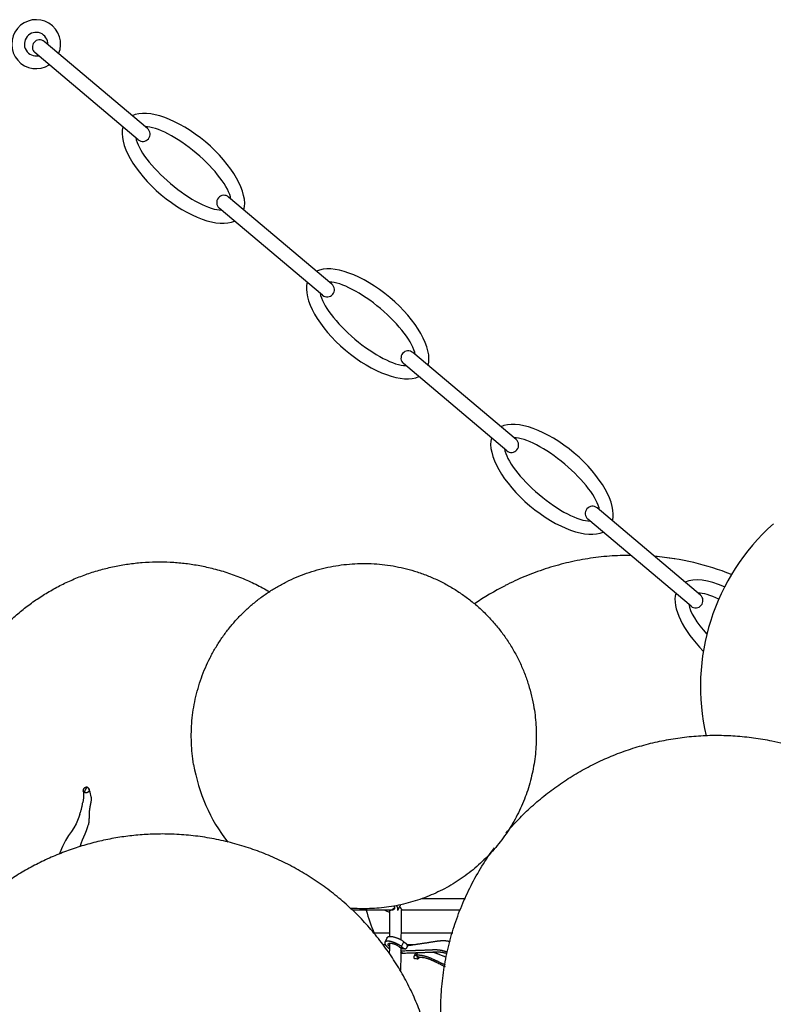
# Model space of a CAD drawing. Units: millimetres. Extents: x 3951.7 to 3989.4, y 1471 to 1524.
# Drawn here: x 3971.1 to 3979.3, y 1493.2 to 1503.9 of the extents above; entities that cross this region are included whole.
import ezdxf

# ---------------------------------------------------------------- set-up
doc = ezdxf.new("R2010")
doc.units = ezdxf.units.MM

# ---------------------------------------------------------------- blocks, each defined once
blk = doc.blocks.new('CB_JN5113')
for p, q in [((3724.87, 1611.83), (3696.37, 1635.85)), ((3722.29, 1608.77), (3693.79, 1632.8)), ((3775.75, 1568.93), (3747.25, 1592.96)), ((3773.17, 1565.87), (3744.67, 1589.9)), ((3826.63, 1526.04), (3798.13, 1550.06)), ((3824.05, 1522.98), (3795.55, 1547.01)), ((3877.51, 1483.14), (3849.01, 1507.17)), ((3874.93, 1480.08), (3846.43, 1504.11)), ((3707.13, 1429.13), (3707.13, 1429.14)), ((3707.67, 1430.1), (3707.43, 1429.96)), ((3708.34, 1430.06), (3708.34, 1430.06)), ((3812.65, 1399.38), (3800.51, 1399.38)), ((3791.93, 1396.21), (3781.44, 1396.21)), ((3791.8, 1395.57), (3791.8, 1396.21)), ((3794.54, 1397.3), (3793.89, 1396.1)), ((3794.98, 1396.2), (3794.98, 1396.33)), ((3811.15, 1396.21), (3794.98, 1396.21)), ((3791.64, 1389.86), (3787.37, 1389.86)), ((3791.04, 1388.66), (3790.4, 1387.32)), ((3791.77, 1388.98), (3791.77, 1389.85)), ((3809.15, 1389.86), (3794.82, 1389.86)), ((3790.4, 1386.68), (3789.89, 1386.68)), ((3791.73, 1385.81), (3791.74, 1386.67)), ((3791.73, 1385.68), (3791.73, 1385.81)), ((3791.74, 1386.87), (3791.75, 1387.1)), ((3791.74, 1386.67), (3791.74, 1386.87)), ((3794.41, 1386.12), (3795.06, 1385.63)), ((3795, 1385.67), (3794.7, 1385.05)), ((3795, 1386.18), (3795.64, 1387.52)), ((3795, 1386.18), (3795.65, 1385.68)), ((3795.65, 1385.68), (3795.06, 1385.63)), ((3796.04, 1385.56), (3795.45, 1385.51)), ((3795.64, 1387.52), (3796.29, 1387.02)), ((3798.2, 1386.68), (3796.52, 1386.68)), ((3794.69, 1384.85), (3795.32, 1384.36)), ((3798.92, 1384.49), (3798.41, 1383.43)), ((3798.43, 1382.97), (3799.29, 1382.81)), ((3799.38, 1382.72), (3798.55, 1382.87)), ((3799.4, 1384.51), (3799.04, 1383.75)), ((3799.04, 1383.75), (3799.74, 1383.22))]:
    blk.add_line(p, q)
for points in [[(3707.13, 1429.13), (3707.21, 1428.39), (3707.16, 1427.19), (3707, 1425.96)], [(3707.43, 1429.96), (3707.23, 1429.73), (3707.13, 1429.46), (3707.13, 1429.14)], [(3708.34, 1430.06), (3708.19, 1430.12), (3707.96, 1430.15), (3707.67, 1430.1)], [(3708.71, 1429.71), (3708.64, 1429.81), (3708.52, 1429.94), (3708.38, 1430.04), (3708.34, 1430.06)], [(3709.32, 1427.39), (3709.31, 1427.52), (3709.06, 1428.81), (3708.71, 1429.71)], [(3706.16, 1422.6), (3705.75, 1421.43), (3705.16, 1420.07), (3704.54, 1418.96), (3703.86, 1417.95), (3703.06, 1416.79), (3702.21, 1415.41), (3701.38, 1413.8), (3700.64, 1412.03), (3700.49, 1411.62)], [(3706.92, 1415.6), (3707.64, 1417.24), (3708.02, 1418.21), (3708.39, 1419.33), (3708.49, 1419.69)], [(3706.26, 1413.71), (3706.35, 1414.05), (3706.62, 1414.85), (3706.92, 1415.6)]]:
    blk.add_lwpolyline(points)
for centre, radius, start, end in [((3694.12, 1635.13), 6.75, 337.0985, 302.628), ((3694.12, 1635.13), 3.25, 357.8431, 281.8834), ((3695.08, 1634.33), 2, 49.8633, 229.8633), ((3723.58, 1610.3), 2, 229.8633, 49.8633), ((3745.96, 1591.43), 2, 49.8633, 229.8633), ((3774.46, 1567.4), 2, 229.8633, 49.8633), ((3796.84, 1548.53), 2, 49.8633, 229.8633), ((3825.34, 1524.51), 2, 229.8633, 49.8633), ((3847.72, 1505.64), 2, 49.8633, 229.8633), ((3937.84, 1457.82), 60.32, 131.7873, 192.9612), ((3858.28, 1417.9), 76.2, 68.5741, 85.0592), ((3858.33, 1417.82), 76.29, 117.101, 124.463), ((3876.22, 1481.61), 2, 229.8633, 49.8633), ((3784.58, 1444.23), 47.62, 189.4397, 217.8979), ((3858.28, 1417.9), 76.2, 196.5436, 201.5961), ((3793.31, 1401.51), 6.05, 241.2953, 244.6292), ((2794.37, 1397.8), 1000.61, 359.44301, 359.9088), ((3793.21, 1401.29), 5.81, 244.6098, 249.821), ((2794.42, 1397.8), 997.38, 359.54348, 359.87232), ((3791.83, 1387.27), 1.72, 95.4298, 97.2472), ((3795.08, 1390.71), 6.14, 232.6097, 234.687), ((2794.4, 1397.79), 1000.58, 358.9616, 359.23074), ((3800.11, 1380.48), 2.76, 95.0521, 97.5868)]:
    blk.add_arc(centre, radius, start, end)
for centre, major_axis, ratio, start_param, end_param in [((3734.77, 1600.87), (15.78, -13.3), 0.460327, 0.212113, 2.929973), ((3734.77, 1600.87), (15.78, -13.3), 0.460327, 3.354199, 6.071072), ((3734.77, 1600.86), (12.72, -10.72), 0.330438, 6.65555, 9.052475), ((3734.77, 1600.86), (12.72, -10.72), 0.330438, 9.797142, 12.194068), ((3785.65, 1557.97), (15.78, -13.3), 0.460327, 0.2121, 2.929973), ((3785.65, 1557.97), (15.78, -13.3), 0.460327, 3.354199, 6.071058), ((3785.65, 1557.97), (12.72, -10.72), 0.330438, 0.372339, 2.76929), ((3785.65, 1557.97), (12.72, -10.72), 0.330438, 3.513957, 5.910858), ((3836.53, 1515.07), (15.78, -13.3), 0.460327, 0.2121, 2.929973), ((3836.53, 1515.07), (12.72, -10.72), 0.330438, 6.655525, 9.052475), ((3836.53, 1515.07), (15.78, -13.3), 0.460327, 3.354199, 6.071058), ((3836.53, 1515.07), (12.72, -10.72), 0.330438, 9.797142, 12.194043), ((3887.41, 1472.18), (15.78, -13.3), 0.460327, 2.132537, 2.929973), ((3887.41, 1472.18), (15.78, -13.3), 0.460327, 3.354199, 4.515406), ((3887.41, 1472.18), (12.72, -10.72), 0.330438, 8.501169, 9.052475), ((3887.41, 1472.18), (12.72, -10.72), 0.330438, 3.513957, 4.321932)]:
    blk.add_ellipse(centre, major_axis=major_axis, ratio=ratio, start_param=start_param, end_param=end_param)
for points, knots in [([(3858.3, 1494.1), (3856.33, 1494.1), (3852.35, 1493.95), (3847.39, 1493.36), (3843.44, 1492.66), (3839.51, 1491.8), (3834.67, 1490.43), (3829.01, 1488.34), (3825.36, 1486.65), (3823.57, 1485.74)], [0.2521634, 0.2521634, 0.2521634, 0.2521634, 0.3749169, 0.4999151, 0.5624279, 0.6249409, 0.7499577, 0.8750086, 1, 1, 1, 1]), ([(3685.48, 1474.69), (3686.39, 1475.6), (3688.28, 1477.37), (3691.27, 1479.83), (3694.41, 1482.09), (3697.7, 1484.15), (3701.1, 1486), (3704.62, 1487.62), (3708.24, 1489.01), (3711.32, 1489.97), (3713.82, 1490.62), (3716.34, 1491.19), (3719.52, 1491.75), (3723.38, 1492.18), (3727.25, 1492.36), (3731.13, 1492.29), (3734.99, 1491.97), (3738.83, 1491.4), (3741.35, 1490.86), (3742.61, 1490.55)], [0, 0, 0, 0, 0.062477, 0.12496, 0.187441, 0.249925, 0.312411, 0.3749, 0.437392, 0.499889, 0.531143, 0.562399, 0.624908, 0.687422, 0.749933, 0.812446, 0.874972, 0.937505, 1, 1, 1, 1]), ([(3737.6, 1436.42), (3737.44, 1437.42), (3737.17, 1439.42), (3736.96, 1442.44), (3736.94, 1445.47), (3737.12, 1448.49), (3737.48, 1451.49), (3738.04, 1454.47), (3738.78, 1457.4), (3739.71, 1460.28), (3740.82, 1463.1), (3742.11, 1465.84), (3743.56, 1468.49), (3745.19, 1471.05), (3746.97, 1473.49), (3748.9, 1475.82), (3750.98, 1478.03), (3753.19, 1480.09), (3755.53, 1482.01), (3757.99, 1483.78), (3760.55, 1485.39), (3763.21, 1486.83), (3765.96, 1488.1), (3768.78, 1489.2), (3771.67, 1490.11), (3774.61, 1490.84), (3777.59, 1491.38), (3780.6, 1491.72), (3783.62, 1491.88), (3786.65, 1491.85), (3789.67, 1491.62), (3792.67, 1491.2), (3795.64, 1490.59), (3797.58, 1490.06), (3798.55, 1489.77)], [0, 0, 0, 0, 0.031244, 0.062496, 0.093742, 0.124988, 0.156233, 0.187477, 0.218721, 0.249964, 0.281208, 0.312451, 0.343695, 0.37494, 0.406185, 0.437431, 0.468676, 0.499922, 0.531167, 0.562414, 0.593661, 0.624909, 0.656157, 0.687407, 0.718659, 0.749912, 0.781166, 0.812424, 0.843685, 0.874944, 0.906203, 0.93747, 0.968744, 1, 1, 1, 1]), ([(3742.61, 1490.55), (3744, 1490.21), (3746.77, 1489.42), (3750.82, 1487.94), (3754.76, 1486.17), (3757.29, 1484.81), (3758.53, 1484.09)], [0, 0, 0, 0, 0.249933, 0.500005, 0.750019, 1, 1, 1, 1]), ([(3798.55, 1489.77), (3799.6, 1489.44), (3801.68, 1488.73), (3804.72, 1487.44), (3807.66, 1485.94), (3810.5, 1484.24), (3813.2, 1482.35), (3815.77, 1480.28), (3818.19, 1478.03), (3820.45, 1475.62), (3822.54, 1473.06), (3824.44, 1470.37), (3825.87, 1468.02), (3826.91, 1466.08), (3827.89, 1464.11), (3828.98, 1461.58), (3830.07, 1458.47), (3830.95, 1455.29), (3831.38, 1453.13), (3831.56, 1452.05)], [0, 0, 0, 0, 0.062498, 0.125027, 0.187546, 0.250057, 0.312571, 0.375085, 0.437593, 0.500094, 0.562591, 0.625084, 0.687573, 0.718822, 0.75007, 0.812555, 0.875037, 0.93752, 1, 1, 1, 1]), ([(3831.56, 1452.05), (3831.71, 1451.16), (3831.96, 1449.37), (3832.17, 1446.67), (3832.23, 1443.97), (3832.14, 1441.27), (3831.9, 1438.58), (3831.5, 1435.9), (3830.95, 1433.25), (3830.25, 1430.64), (3829.41, 1428.07), (3828.42, 1425.56), (3827.29, 1423.1), (3826.02, 1420.71), (3824.62, 1418.4), (3823.09, 1416.17), (3821.44, 1414.03), (3819.67, 1411.99), (3817.78, 1410.05), (3815.79, 1408.22), (3813.69, 1406.51), (3811.51, 1404.92), (3809.23, 1403.45), (3806.88, 1402.12), (3804.45, 1400.92), (3801.97, 1399.87), (3799.42, 1398.95), (3796.83, 1398.18), (3794.19, 1397.56), (3791.53, 1397.09), (3788.84, 1396.77), (3786.14, 1396.61), (3783.44, 1396.6), (3781.64, 1396.69), (3780.74, 1396.77)], [0, 0, 0, 0, 0.031244, 0.062499, 0.093747, 0.124995, 0.156243, 0.187489, 0.218735, 0.24998, 0.281226, 0.312471, 0.343716, 0.374962, 0.406208, 0.437455, 0.468702, 0.499949, 0.531197, 0.562444, 0.593691, 0.62494, 0.656189, 0.687438, 0.718687, 0.749938, 0.781191, 0.812445, 0.8437, 0.874956, 0.906216, 0.937478, 0.96874, 1, 1, 1, 1]), ([(3823.84, 1417.48), (3824.94, 1418.78), (3827.22, 1421.3), (3830.88, 1424.84), (3834.78, 1428.13), (3838.88, 1431.15), (3843.18, 1433.9), (3847.65, 1436.34), (3852.27, 1438.49), (3857.03, 1440.32), (3861.9, 1441.82), (3866.86, 1443), (3871.88, 1443.85), (3876.95, 1444.36), (3882.05, 1444.53), (3887.14, 1444.35), (3892.21, 1443.84), (3895.56, 1443.27), (3897.23, 1442.93)], [0, 0, 0, 0, 0.062508, 0.125015, 0.187519, 0.250022, 0.312523, 0.375025, 0.437525, 0.500023, 0.562521, 0.625018, 0.687517, 0.750012, 0.812502, 0.875001, 0.937515, 1, 1, 1, 1]), ([(3897.23, 1442.93), (3899.45, 1442.48), (3902.76, 1441.65), (3907.09, 1440.25), (3911.35, 1438.66), (3916.53, 1436.32), (3922.47, 1432.96), (3928.09, 1429.09), (3932.46, 1425.45), (3935.76, 1422.32), (3938.91, 1419.05), (3941.11, 1416.43), (3942.49, 1414.63)], [0, 0, 0, 0, 0.124971, 0.187501, 0.250022, 0.375007, 0.499997, 0.624988, 0.749975, 0.812497, 0.875029, 1, 1, 1, 1]), ([(3707.5, 1428.67), (3707.47, 1428.68), (3707.42, 1428.71), (3707.35, 1428.76), (3707.3, 1428.81), (3707.25, 1428.87), (3707.21, 1428.93), (3707.18, 1428.99), (3707.15, 1429.06), (3707.14, 1429.1), (3707.13, 1429.13)], [0, 0, 0, 0, 0.148102, 0.284407, 0.410932, 0.529809, 0.643708, 0.757002, 0.874237, 1, 1, 1, 1]), ([(3707.79, 1429.6), (3707.76, 1429.57), (3707.72, 1429.49), (3707.65, 1429.36), (3707.59, 1429.23), (3707.54, 1429.1), (3707.51, 1428.97), (3707.49, 1428.85), (3707.49, 1428.75), (3707.49, 1428.69), (3707.5, 1428.67)], [0, 0, 0, 0, 0.133499, 0.276744, 0.423979, 0.568241, 0.702513, 0.821043, 0.920405, 1, 1, 1, 1]), ([(3708.76, 1429.59), (3708.77, 1429.56), (3708.78, 1429.51), (3708.79, 1429.43), (3708.79, 1429.38), (3708.78, 1429.32), (3708.77, 1429.25), (3708.75, 1429.18), (3708.73, 1429.12), (3708.71, 1429.07), (3708.68, 1429.02), (3708.64, 1428.95), (3708.57, 1428.88), (3708.49, 1428.8), (3708.41, 1428.74), (3708.32, 1428.69), (3708.23, 1428.65), (3708.13, 1428.61), (3708.04, 1428.59), (3707.96, 1428.58), (3707.9, 1428.58), (3707.84, 1428.58), (3707.77, 1428.59), (3707.72, 1428.59), (3707.69, 1428.6)], [0, 0, 0, 0, 0.057405, 0.089062, 0.122744, 0.157389, 0.19125, 0.249784, 0.275968, 0.305928, 0.339507, 0.374751, 0.444134, 0.50811, 0.566746, 0.622979, 0.679619, 0.73917, 0.804511, 0.83932, 0.87488, 0.909942, 0.943138, 1, 1, 1, 1]), ([(3707.79, 1429.6), (3707.78, 1429.61), (3707.77, 1429.61), (3707.76, 1429.63), (3707.76, 1429.65), (3707.77, 1429.67), (3707.79, 1429.69), (3707.81, 1429.69), (3707.83, 1429.7), (3707.84, 1429.69), (3707.85, 1429.69)], [0, 0, 0, 0, 0.119409, 0.237598, 0.355956, 0.479823, 0.610804, 0.743554, 0.874376, 1, 1, 1, 1]), ([(3707.85, 1429.69), (3707.85, 1429.69), (3707.86, 1429.68), (3707.87, 1429.66), (3707.87, 1429.64), (3707.87, 1429.62), (3707.85, 1429.61), (3707.83, 1429.6), (3707.81, 1429.6), (3707.8, 1429.6), (3707.79, 1429.6)], [0, 0, 0, 0, 0.119407, 0.237559, 0.35572, 0.479646, 0.610591, 0.743346, 0.874444, 1, 1, 1, 1]), ([(3707.85, 1429.69), (3707.87, 1429.72), (3707.91, 1429.78), (3707.97, 1429.86), (3708.04, 1429.93), (3708.11, 1429.99), (3708.17, 1430.03), (3708.21, 1430.06), (3708.25, 1430.07), (3708.29, 1430.07), (3708.32, 1430.07), (3708.33, 1430.06), (3708.34, 1430.06)], [0, 0, 0, 0, 0.163848, 0.32551, 0.47926, 0.619495, 0.741758, 0.795429, 0.844133, 0.927951, 0.964935, 1, 1, 1, 1]), ([(3708.71, 1429.71), (3708.71, 1429.7), (3708.73, 1429.66), (3708.75, 1429.62), (3708.76, 1429.59)], [0, 0, 0, 0, 0.243866, 1, 1, 1, 1]), ([(3707.69, 1428.6), (3707.67, 1428.61), (3707.64, 1428.61), (3707.58, 1428.63), (3707.53, 1428.65), (3707.5, 1428.67)], [0, 0, 0, 0, 0.218395, 0.46043, 1, 1, 1, 1]), ([(3709.32, 1427.39), (3709.34, 1427.22), (3709.34, 1426.98), (3709.32, 1426.65), (3709.28, 1426.33), (3709.22, 1425.92), (3709.12, 1425.45), (3709.02, 1424.97), (3708.94, 1424.58), (3708.88, 1424.26), (3708.84, 1423.94), (3708.79, 1423.53), (3708.76, 1423.05), (3708.73, 1422.4), (3708.73, 1421.75), (3708.7, 1421.11), (3708.66, 1420.63), (3708.6, 1420.15), (3708.53, 1419.84), (3708.49, 1419.69)], [0, 0, 0, 0, 0.063403, 0.095018, 0.12656, 0.189443, 0.252123, 0.314675, 0.377186, 0.408447, 0.439723, 0.502317, 0.564967, 0.627629, 0.752763, 0.815097, 0.87716, 0.938841, 1, 1, 1, 1]), ([(3706.16, 1422.6), (3706.25, 1422.87), (3706.38, 1423.28), (3706.53, 1423.76), (3706.61, 1424.03), (3706.69, 1424.31), (3706.77, 1424.67), (3706.85, 1425.1), (3706.93, 1425.53), (3706.97, 1425.82), (3707, 1425.96)], [0, 0, 0, 0, 0.247289, 0.371514, 0.43382, 0.496274, 0.621587, 0.74739, 0.873584, 1, 1, 1, 1]), ([(3729.01, 1417.23), (3727.51, 1417.23), (3724.49, 1417.14), (3719.99, 1416.75), (3715.53, 1416.09), (3711.1, 1415.16), (3706.74, 1413.98), (3702.46, 1412.53), (3698.27, 1410.84), (3694.19, 1408.9), (3690.23, 1406.72), (3686.4, 1404.32), (3682.73, 1401.69), (3679.22, 1398.84), (3675.88, 1395.79), (3672.73, 1392.55), (3669.77, 1389.13), (3667.94, 1386.74), (3667.06, 1385.52)], [0, 0, 0, 0, 0.06248, 0.124964, 0.187447, 0.249933, 0.312422, 0.374912, 0.437406, 0.499904, 0.562406, 0.624915, 0.687427, 0.749938, 0.81245, 0.874974, 0.937504, 1, 1, 1, 1]), ([(3790.79, 1296.54), (3791.8, 1297.95), (3793.74, 1300.85), (3796.34, 1305.39), (3798.25, 1309.31), (3799.6, 1312.51), (3800.85, 1315.77), (3802.2, 1319.91), (3803.48, 1324.98), (3804.25, 1329.27), (3804.69, 1332.72), (3805.01, 1336.19), (3805.18, 1340.54), (3805.04, 1345.77), (3804.53, 1350.97), (3803.67, 1356.12), (3802.47, 1361.21), (3800.91, 1366.2), (3799.02, 1371.07), (3796.8, 1375.8), (3794.26, 1380.36), (3791.41, 1384.74), (3788.27, 1388.92), (3784.85, 1392.87), (3781.17, 1396.58), (3777.25, 1400.02), (3773.1, 1403.19), (3768.74, 1406.07), (3764.19, 1408.64), (3759.48, 1410.9), (3754.62, 1412.83), (3749.65, 1414.42), (3744.57, 1415.67), (3739.43, 1416.56), (3734.23, 1417.1), (3730.75, 1417.23), (3729.01, 1417.23)], [0, 0, 0, 0, 0.031256, 0.062532, 0.0938, 0.109434, 0.125068, 0.156333, 0.1876, 0.218863, 0.234494, 0.250125, 0.281383, 0.31264, 0.343892, 0.375142, 0.406393, 0.437641, 0.468888, 0.500133, 0.531378, 0.562622, 0.593865, 0.625108, 0.656349, 0.687589, 0.718829, 0.750068, 0.781308, 0.812549, 0.84379, 0.875031, 0.906273, 0.937515, 0.968757, 1, 1, 1, 1]), ([(3821.54, 1321.91), (3820.3, 1323.53), (3818.53, 1326.04), (3816.38, 1329.52), (3814.37, 1333.08), (3812.58, 1336.76), (3811.01, 1340.54), (3809.96, 1343.42), (3809.01, 1346.34), (3808.19, 1349.3), (3807.49, 1352.29), (3806.9, 1355.3), (3806.44, 1358.33), (3806.1, 1361.38), (3805.89, 1364.44), (3805.77, 1368.53), (3805.92, 1373.65), (3806.6, 1379.75), (3807.77, 1385.78), (3809.42, 1391.69), (3811.54, 1397.46), (3814.11, 1403.03), (3817.13, 1408.38), (3819.42, 1411.77), (3820.63, 1413.42)], [0, 0, 0, 0, 0.062477, 0.093737, 0.124995, 0.187487, 0.218736, 0.249987, 0.281238, 0.312492, 0.343746, 0.375003, 0.40626, 0.437516, 0.46877, 0.500023, 0.562517, 0.625017, 0.687518, 0.750015, 0.812511, 0.875009, 0.937507, 1, 1, 1, 1]), ([(3942.49, 1414.63), (3943.66, 1413.1), (3945.33, 1410.74), (3947.37, 1407.48), (3949.29, 1404.14), (3951.45, 1399.83), (3953.28, 1395.37), (3954.53, 1391.73), (3955.37, 1388.97), (3956.1, 1386.17), (3956.93, 1382.41), (3957.55, 1378.61), (3957.95, 1374.78), (3958.15, 1371.89), (3958.23, 1369.01), (3958.2, 1366.12), (3958.06, 1363.23), (3957.74, 1359.39), (3957.19, 1355.58), (3956.43, 1351.8), (3955.75, 1348.99), (3954.97, 1346.21), (3954.08, 1343.46), (3953.09, 1340.75), (3951.63, 1337.18), (3949.97, 1333.7), (3948.12, 1330.33), (3946.63, 1327.85), (3945.05, 1325.43), (3943.39, 1323.07), (3941.63, 1320.78), (3939.79, 1318.55), (3937.86, 1316.4), (3935.85, 1314.32), (3933.77, 1312.32), (3930.9, 1309.76), (3927.88, 1307.36), (3924.73, 1305.14), (3921.5, 1303.05), (3917.31, 1300.66), (3912.09, 1298.18), (3906.7, 1296.1), (3901.16, 1294.44), (3895.52, 1293.2), (3890.75, 1292.53), (3886.91, 1292.21), (3883.06, 1292.03), (3878.25, 1292.09), (3872.49, 1292.59), (3868.68, 1293.22), (3866.8, 1293.6)], [0, 0, 0, 0, 0.031239, 0.046869, 0.062499, 0.093748, 0.124992, 0.140618, 0.156245, 0.171872, 0.1875, 0.218752, 0.234381, 0.250008, 0.265635, 0.281262, 0.296889, 0.312517, 0.343769, 0.359398, 0.375026, 0.390654, 0.406281, 0.421909, 0.437537, 0.468788, 0.484416, 0.500043, 0.51567, 0.531297, 0.546924, 0.562551, 0.578178, 0.593805, 0.609432, 0.625059, 0.656305, 0.671931, 0.687556, 0.718802, 0.750047, 0.781291, 0.812534, 0.843778, 0.875022, 0.890646, 0.906268, 0.93751, 0.968761, 1, 1, 1, 1]), ([(3793.01, 1396.57), (3793, 1396.55), (3792.98, 1396.52), (3792.93, 1396.47), (3792.89, 1396.42), (3792.82, 1396.36), (3792.73, 1396.31), (3792.64, 1396.28), (3792.54, 1396.24), (3792.42, 1396.22), (3792.31, 1396.21), (3792.18, 1396.2), (3792.01, 1396.21), (3791.87, 1396.23), (3791.8, 1396.24)], [0, 0, 0, 0, 0.048104, 0.09671, 0.146298, 0.197311, 0.304948, 0.362275, 0.422177, 0.550108, 0.618326, 0.68935, 0.839551, 1, 1, 1, 1]), ([(3791.92, 1396.21), (3791.95, 1396.21), (3792, 1396.21), (3792.12, 1396.25), (3792.21, 1396.3), (3792.27, 1396.33)], [0, 0, 0, 0, 0.186697, 0.418313, 1, 1, 1, 1]), ([(3792.27, 1396.33), (3792.36, 1396.38), (3792.53, 1396.48), (3792.7, 1396.6), (3792.78, 1396.67)], [0, 0, 0, 0, 0.471677, 1, 1, 1, 1]), ([(3792.78, 1396.67), (3792.8, 1396.69), (3792.9, 1396.76), (3793, 1396.84), (3793.07, 1396.9)], [0, 0, 0, 0, 0.246411, 1, 1, 1, 1]), ([(3792.89, 1397.41), (3792.92, 1397.37), (3792.96, 1397.3), (3793.01, 1397.18), (3793.05, 1397.07), (3793.07, 1396.96), (3793.08, 1396.85), (3793.07, 1396.75), (3793.05, 1396.67), (3793.03, 1396.61), (3793.02, 1396.59), (3793.01, 1396.57)], [0, 0, 0, 0, 0.152284, 0.295507, 0.429822, 0.555763, 0.674234, 0.786525, 0.894376, 0.947336, 1, 1, 1, 1]), ([(3793.89, 1396.1), (3793.9, 1396.12), (3793.92, 1396.17), (3793.95, 1396.24), (3793.97, 1396.32), (3793.98, 1396.4), (3793.99, 1396.48), (3793.99, 1396.57), (3793.98, 1396.66), (3793.96, 1396.78), (3793.92, 1396.91), (3793.88, 1397.03), (3793.82, 1397.17), (3793.73, 1397.33), (3793.64, 1397.46), (3793.6, 1397.53)], [0, 0, 0, 0, 0.050947, 0.102258, 0.154288, 0.207368, 0.2618, 0.317856, 0.375765, 0.435713, 0.562231, 0.629073, 0.698369, 0.844372, 1, 1, 1, 1]), ([(3794.47, 1397.24), (3794.54, 1397.15), (3794.67, 1396.98), (3794.8, 1396.77), (3794.89, 1396.61), (3794.94, 1396.51), (3794.97, 1396.41), (3794.98, 1396.35), (3794.98, 1396.33)], [0, 0, 0, 0, 0.315336, 0.595709, 0.719515, 0.829795, 0.923818, 1, 1, 1, 1]), ([(3794.64, 1397.7), (3794.64, 1397.67), (3794.63, 1397.6), (3794.61, 1397.49), (3794.58, 1397.39), (3794.55, 1397.33), (3794.54, 1397.3)], [0, 0, 0, 0, 0.259726, 0.511256, 0.757092, 1, 1, 1, 1]), ([(3791.21, 1395.84), (3791.31, 1395.8), (3791.5, 1395.74), (3791.69, 1395.68), (3791.79, 1395.66)], [0, 0, 0, 0, 0.507454, 1, 1, 1, 1]), ([(3791.04, 1388.66), (3791.05, 1388.68), (3791.07, 1388.73), (3791.12, 1388.78), (3791.18, 1388.83), (3791.25, 1388.87), (3791.33, 1388.91), (3791.41, 1388.94), (3791.51, 1388.96), (3791.58, 1388.97), (3791.62, 1388.98)], [0, 0, 0, 0, 0.101684, 0.206101, 0.315743, 0.432709, 0.558629, 0.69472, 0.841734, 1, 1, 1, 1]), ([(3791.67, 1388.98), (3791.7, 1388.99), (3791.76, 1388.99), (3791.86, 1388.99), (3791.96, 1388.99), (3792.07, 1388.99), (3792.18, 1388.98), (3792.33, 1388.96), (3792.54, 1388.93), (3792.79, 1388.87), (3793.05, 1388.8), (3793.32, 1388.72), (3793.59, 1388.63), (3793.87, 1388.52), (3794.14, 1388.4), (3794.41, 1388.27), (3794.68, 1388.13), (3794.94, 1387.99), (3795.19, 1387.84), (3795.42, 1387.68), (3795.57, 1387.57), (3795.64, 1387.52)], [0, 0, 0, 0, 0.021428, 0.043976, 0.067618, 0.092326, 0.118067, 0.144807, 0.201125, 0.260918, 0.323745, 0.389117, 0.456515, 0.525382, 0.595148, 0.665228, 0.735033, 0.803969, 0.871477, 0.937017, 1, 1, 1, 1]), ([(3667.06, 1385.52), (3666.04, 1384.11), (3664.11, 1381.21), (3661.51, 1376.67), (3659.6, 1372.75), (3658.24, 1369.54), (3657, 1366.29), (3655.65, 1362.15), (3654.37, 1357.08), (3653.6, 1352.79), (3653.16, 1349.33), (3652.84, 1345.87), (3652.67, 1341.51), (3652.81, 1336.29), (3653.32, 1331.09), (3654.17, 1325.93), (3655.38, 1320.85), (3656.94, 1315.86), (3658.83, 1310.99), (3661.05, 1306.26), (3663.59, 1301.7), (3666.44, 1297.32), (3669.58, 1293.14), (3672.99, 1289.19), (3676.67, 1285.48), (3680.6, 1282.03), (3684.75, 1278.86), (3689.11, 1275.99), (3693.66, 1273.41), (3698.37, 1271.16), (3703.22, 1269.23), (3708.2, 1267.64), (3713.27, 1266.39), (3718.42, 1265.5), (3723.62, 1264.95), (3727.1, 1264.83), (3728.84, 1264.83)], [0, 0, 0, 0, 0.031256, 0.062532, 0.0938, 0.109434, 0.125068, 0.156333, 0.1876, 0.218863, 0.234494, 0.250125, 0.281383, 0.31264, 0.343892, 0.375142, 0.406393, 0.437641, 0.468888, 0.500133, 0.531378, 0.562622, 0.593865, 0.625108, 0.656349, 0.687589, 0.718829, 0.750068, 0.781308, 0.812549, 0.84379, 0.875031, 0.906273, 0.937515, 0.968757, 1, 1, 1, 1]), ([(3790.4, 1387.32), (3790.39, 1387.3), (3790.38, 1387.26), (3790.36, 1387.19), (3790.36, 1387.11), (3790.37, 1387.03), (3790.39, 1386.95), (3790.42, 1386.86), (3790.47, 1386.77), (3790.5, 1386.71), (3790.52, 1386.68)], [0, 0, 0, 0, 0.101809, 0.20634, 0.316078, 0.433104, 0.559017, 0.695001, 0.841841, 1, 1, 1, 1]), ([(3791.03, 1387.64), (3790.99, 1387.64), (3790.92, 1387.63), (3790.81, 1387.61), (3790.71, 1387.58), (3790.63, 1387.54), (3790.55, 1387.5), (3790.5, 1387.46), (3790.46, 1387.42), (3790.44, 1387.39), (3790.42, 1387.36), (3790.41, 1387.34), (3790.4, 1387.32)], [0, 0, 0, 0, 0.160326, 0.308868, 0.445878, 0.572034, 0.68855, 0.797115, 0.849141, 0.900061, 0.950223, 1, 1, 1, 1]), ([(3790.52, 1386.68), (3790.54, 1386.65), (3790.59, 1386.58), (3790.67, 1386.47), (3790.76, 1386.37), (3790.86, 1386.26), (3790.97, 1386.15), (3791.09, 1386.05), (3791.22, 1385.94), (3791.31, 1385.86), (3791.35, 1385.83)], [0, 0, 0, 0, 0.101267, 0.209741, 0.325304, 0.447761, 0.576847, 0.712245, 0.853488, 1, 1, 1, 1]), ([(3795, 1386.18), (3794.93, 1386.23), (3794.78, 1386.34), (3794.55, 1386.5), (3794.3, 1386.65), (3794.04, 1386.79), (3793.78, 1386.93), (3793.5, 1387.06), (3793.23, 1387.18), (3792.95, 1387.29), (3792.68, 1387.38), (3792.41, 1387.47), (3792.15, 1387.53), (3791.9, 1387.59), (3791.7, 1387.62), (3791.54, 1387.64), (3791.43, 1387.65), (3791.33, 1387.65), (3791.22, 1387.65), (3791.13, 1387.65), (3791.06, 1387.65), (3791.03, 1387.64)], [0, 0, 0, 0, 0.062983, 0.128523, 0.196031, 0.264967, 0.334772, 0.404852, 0.474618, 0.543485, 0.610883, 0.676255, 0.739082, 0.798875, 0.855193, 0.881933, 0.907674, 0.932382, 0.956024, 0.978572, 1, 1, 1, 1]), ([(3791.55, 1386.25), (3791.52, 1386.28), (3791.47, 1386.34), (3791.4, 1386.43), (3791.36, 1386.51), (3791.33, 1386.57), (3791.31, 1386.61), (3791.3, 1386.65), (3791.28, 1386.7), (3791.28, 1386.75), (3791.28, 1386.8), (3791.28, 1386.83), (3791.29, 1386.86), (3791.3, 1386.88), (3791.3, 1386.89)], [0, 0, 0, 0, 0.170243, 0.32635, 0.468179, 0.533828, 0.596069, 0.655043, 0.710935, 0.814403, 0.862796, 0.909508, 0.955053, 1, 1, 1, 1]), ([(3791.3, 1386.89), (3791.31, 1386.91), (3791.32, 1386.93), (3791.34, 1386.96), (3791.37, 1386.98), (3791.4, 1387.01), (3791.44, 1387.03), (3791.49, 1387.06), (3791.54, 1387.07), (3791.57, 1387.08)], [0, 0, 0, 0, 0.108862, 0.219483, 0.333534, 0.452525, 0.577738, 0.710228, 1, 1, 1, 1]), ([(3791.57, 1387.08), (3791.59, 1387.09), (3791.65, 1387.1), (3791.7, 1387.11), (3791.73, 1387.11)], [0, 0, 0, 0, 0.479324, 1, 1, 1, 1]), ([(3791.73, 1387.11), (3791.75, 1387.11), (3791.79, 1387.12), (3791.88, 1387.12), (3792, 1387.11), (3792.15, 1387.1), (3792.32, 1387.07), (3792.49, 1387.04), (3792.66, 1386.99), (3792.84, 1386.93), (3793.03, 1386.87), (3793.21, 1386.8), (3793.4, 1386.72), (3793.58, 1386.63), (3793.76, 1386.54), (3793.94, 1386.44), (3794.1, 1386.34), (3794.26, 1386.23), (3794.36, 1386.16), (3794.41, 1386.12)], [0, 0, 0, 0, 0.021423, 0.043969, 0.092316, 0.144799, 0.201115, 0.260908, 0.323734, 0.38911, 0.456506, 0.525375, 0.595142, 0.665225, 0.735027, 0.803961, 0.871478, 0.937027, 1, 1, 1, 1]), ([(3795.45, 1385.51), (3795.43, 1385.5), (3795.4, 1385.5), (3795.35, 1385.51), (3795.3, 1385.51), (3795.25, 1385.53), (3795.2, 1385.54), (3795.13, 1385.57), (3795.09, 1385.6), (3795.06, 1385.63)], [0, 0, 0, 0, 0.121025, 0.242466, 0.364721, 0.488191, 0.613248, 0.74021, 1, 1, 1, 1]), ([(3795.65, 1385.68), (3795.68, 1385.66), (3795.73, 1385.63), (3795.79, 1385.6), (3795.84, 1385.58), (3795.89, 1385.57), (3795.94, 1385.56), (3795.99, 1385.56), (3796.03, 1385.56), (3796.04, 1385.56)], [0, 0, 0, 0, 0.25979, 0.386752, 0.511809, 0.635279, 0.757534, 0.878975, 1, 1, 1, 1]), ([(3796.04, 1385.56), (3796.07, 1385.56), (3796.12, 1385.57), (3796.19, 1385.6), (3796.26, 1385.63), (3796.32, 1385.67), (3796.38, 1385.73), (3796.44, 1385.79), (3796.48, 1385.85), (3796.51, 1385.9), (3796.52, 1385.93)], [0, 0, 0, 0, 0.117663, 0.236189, 0.35638, 0.478903, 0.604265, 0.732859, 0.864868, 1, 1, 1, 1]), ([(3796.6, 1386.44), (3796.59, 1386.5), (3796.57, 1386.58), (3796.53, 1386.69), (3796.5, 1386.77), (3796.45, 1386.85), (3796.39, 1386.93), (3796.33, 1386.99), (3796.29, 1387.02)], [0, 0, 0, 0, 0.260916, 0.389842, 0.516963, 0.641839, 0.764189, 1, 1, 1, 1]), ([(3796.52, 1385.93), (3796.54, 1385.97), (3796.57, 1386.05), (3796.6, 1386.15), (3796.61, 1386.24), (3796.61, 1386.33), (3796.61, 1386.39), (3796.6, 1386.44)], [0, 0, 0, 0, 0.2424, 0.491328, 0.617598, 0.744694, 1, 1, 1, 1]), ([(3796.6, 1386.44), (3796.83, 1386.47), (3797.29, 1386.54), (3797.87, 1386.63), (3798.33, 1386.7), (3798.67, 1386.75), (3799.02, 1386.81), (3799.36, 1386.86), (3799.71, 1386.91), (3800.06, 1386.96), (3800.41, 1387.01), (3800.75, 1387.07), (3801.1, 1387.12), (3801.45, 1387.17), (3801.8, 1387.22), (3802.14, 1387.27), (3802.49, 1387.33), (3802.83, 1387.38), (3803.11, 1387.43), (3803.34, 1387.46), (3803.56, 1387.5), (3803.84, 1387.54), (3804.18, 1387.6), (3804.53, 1387.65), (3804.82, 1387.69), (3805.06, 1387.73), (3805.25, 1387.75), (3805.43, 1387.77), (3805.63, 1387.79), (3805.83, 1387.81), (3806.03, 1387.82), (3806.24, 1387.83), (3806.45, 1387.84), (3806.67, 1387.84), (3806.9, 1387.83), (3807.14, 1387.81), (3807.38, 1387.79), (3807.59, 1387.76), (3807.76, 1387.73), (3807.94, 1387.7), (3808.16, 1387.66), (3808.34, 1387.62), (3808.43, 1387.6)], [0, 0, 0, 0, 0.058414, 0.116832, 0.146043, 0.175256, 0.204475, 0.233721, 0.263031, 0.292428, 0.32189, 0.351383, 0.380872, 0.410323, 0.439701, 0.46897, 0.498098, 0.527048, 0.555788, 0.57007, 0.58431, 0.61279, 0.641484, 0.670646, 0.700534, 0.715831, 0.731408, 0.747296, 0.763526, 0.780132, 0.797148, 0.814615, 0.832576, 0.851079, 0.870176, 0.889925, 0.910385, 0.931624, 0.942556, 0.953696, 0.976534, 1, 1, 1, 1]), ([(3794.69, 1384.39), (3794.75, 1384.38), (3794.86, 1384.36), (3795.02, 1384.35), (3795.18, 1384.35), (3795.28, 1384.36), (3795.32, 1384.36)], [0, 0, 0, 0, 0.27483, 0.533621, 0.775572, 1, 1, 1, 1]), ([(3799.68, 1385.08), (3799.58, 1385.07), (3799.37, 1385.07), (3799.05, 1385.05), (3798.74, 1385.04), (3798.43, 1385.03), (3798.12, 1385.02), (3797.81, 1385.01), (3797.49, 1385), (3797.08, 1384.98), (3796.56, 1384.97), (3795.94, 1384.94), (3795.32, 1384.92), (3794.9, 1384.91), (3794.7, 1384.9)], [0, 0, 0, 0, 0.063033, 0.125969, 0.188734, 0.251308, 0.313756, 0.376154, 0.438545, 0.500933, 0.625702, 0.750465, 0.875229, 1, 1, 1, 1]), ([(3795.32, 1384.36), (3795.82, 1384.38), (3796.56, 1384.41), (3797.43, 1384.44), (3797.93, 1384.46), (3798.3, 1384.47), (3798.67, 1384.48), (3799.04, 1384.5), (3799.41, 1384.51), (3799.91, 1384.53), (3800.53, 1384.55), (3801.15, 1384.57), (3801.64, 1384.59), (3802.01, 1384.6), (3802.32, 1384.61), (3802.57, 1384.62), (3802.75, 1384.63), (3802.94, 1384.64), (3803.18, 1384.65), (3803.49, 1384.66), (3803.8, 1384.68), (3804.05, 1384.68), (3804.23, 1384.69), (3804.42, 1384.7), (3804.58, 1384.7), (3804.7, 1384.7), (3804.82, 1384.7), (3804.98, 1384.7), (3805.17, 1384.7), (3805.36, 1384.7), (3805.56, 1384.69), (3805.76, 1384.67), (3805.97, 1384.65), (3806.18, 1384.62), (3806.4, 1384.58), (3806.58, 1384.54), (3806.74, 1384.5), (3806.86, 1384.47), (3806.98, 1384.44), (3807.14, 1384.39), (3807.35, 1384.32), (3807.52, 1384.26), (3807.61, 1384.23)], [0, 0, 0, 0, 0.120668, 0.180989, 0.211131, 0.241255, 0.271356, 0.301435, 0.331505, 0.361583, 0.421768, 0.481959, 0.512044, 0.542115, 0.572167, 0.587184, 0.602195, 0.617199, 0.632198, 0.662195, 0.692221, 0.707255, 0.722309, 0.737387, 0.752495, 0.760062, 0.767638, 0.782848, 0.798196, 0.813761, 0.829624, 0.845872, 0.862596, 0.879895, 0.897869, 0.916625, 0.926331, 0.936271, 0.946441, 0.956819, 0.978118, 1, 1, 1, 1]), ([(3798.41, 1383.43), (3798.4, 1383.42), (3798.39, 1383.38), (3798.38, 1383.33), (3798.37, 1383.28), (3798.37, 1383.22), (3798.38, 1383.16), (3798.39, 1383.1), (3798.41, 1383.04), (3798.43, 1382.99), (3798.43, 1382.97)], [0, 0, 0, 0, 0.109656, 0.220979, 0.335561, 0.454844, 0.580074, 0.712218, 0.852007, 1, 1, 1, 1]), ([(3799.04, 1383.75), (3799, 1383.75), (3798.93, 1383.74), (3798.82, 1383.72), (3798.72, 1383.69), (3798.64, 1383.65), (3798.56, 1383.61), (3798.51, 1383.56), (3798.47, 1383.52), (3798.45, 1383.5), (3798.43, 1383.46), (3798.42, 1383.44), (3798.41, 1383.43)], [0, 0, 0, 0, 0.160316, 0.30886, 0.445883, 0.572043, 0.688556, 0.797117, 0.849141, 0.90006, 0.950223, 1, 1, 1, 1]), ([(3798.43, 1382.97), (3798.44, 1382.96), (3798.45, 1382.94), (3798.47, 1382.92), (3798.48, 1382.9), (3798.5, 1382.89), (3798.51, 1382.88), (3798.53, 1382.88), (3798.54, 1382.87), (3798.55, 1382.87)], [0, 0, 0, 0, 0.267518, 0.393784, 0.516395, 0.636731, 0.756363, 0.876918, 1, 1, 1, 1]), ([(3807.11, 1381.02), (3806.93, 1381.1), (3806.67, 1381.23), (3806.32, 1381.41), (3806.05, 1381.53), (3805.79, 1381.66), (3805.45, 1381.83), (3805.1, 1382), (3804.76, 1382.17), (3804.49, 1382.3), (3804.22, 1382.43), (3803.95, 1382.55), (3803.67, 1382.68), (3803.38, 1382.81), (3803.1, 1382.93), (3802.81, 1383.05), (3802.53, 1383.16), (3802.25, 1383.26), (3801.97, 1383.35), (3801.7, 1383.43), (3801.43, 1383.51), (3801.16, 1383.57), (3800.91, 1383.63), (3800.66, 1383.67), (3800.42, 1383.71), (3800.19, 1383.74), (3799.97, 1383.76), (3799.77, 1383.78), (3799.57, 1383.78), (3799.39, 1383.78), (3799.21, 1383.77), (3799.1, 1383.76), (3799.04, 1383.75)], [0, 0, 0, 0, 0.068392, 0.102567, 0.13659, 0.170358, 0.203806, 0.270358, 0.303863, 0.337789, 0.372337, 0.407642, 0.443509, 0.479644, 0.515758, 0.551568, 0.586842, 0.621485, 0.655429, 0.688607, 0.720949, 0.752386, 0.782822, 0.812147, 0.84025, 0.867019, 0.892342, 0.91621, 0.938756, 0.960131, 0.980491, 1, 1, 1, 1]), ([(3799.29, 1382.81), (3799.29, 1382.83), (3799.29, 1382.86), (3799.29, 1382.91), (3799.3, 1382.96), (3799.31, 1382.99), (3799.31, 1383)], [0, 0, 0, 0, 0.269296, 0.522604, 0.764383, 1, 1, 1, 1]), ([(3799.38, 1382.72), (3799.37, 1382.72), (3799.36, 1382.72), (3799.35, 1382.73), (3799.33, 1382.74), (3799.32, 1382.75), (3799.31, 1382.76), (3799.3, 1382.78), (3799.3, 1382.79), (3799.29, 1382.8), (3799.29, 1382.81)], [0, 0, 0, 0, 0.126449, 0.247532, 0.365767, 0.48378, 0.604154, 0.729179, 0.860674, 1, 1, 1, 1]), ([(3799.31, 1383), (3799.32, 1383.02), (3799.34, 1383.05), (3799.37, 1383.08), (3799.42, 1383.12), (3799.47, 1383.15), (3799.53, 1383.17), (3799.59, 1383.19), (3799.66, 1383.21), (3799.71, 1383.22), (3799.74, 1383.22)], [0, 0, 0, 0, 0.099855, 0.202702, 0.311278, 0.427816, 0.554018, 0.691094, 0.839669, 1, 1, 1, 1]), ([(3799.81, 1383.1), (3799.8, 1383.07), (3799.77, 1383.01), (3799.72, 1382.94), (3799.68, 1382.89), (3799.65, 1382.85), (3799.61, 1382.81), (3799.57, 1382.78), (3799.54, 1382.76), (3799.51, 1382.74), (3799.48, 1382.73), (3799.45, 1382.72), (3799.42, 1382.71), (3799.39, 1382.71), (3799.38, 1382.72)], [0, 0, 0, 0, 0.167919, 0.326622, 0.401848, 0.474054, 0.608669, 0.670774, 0.729143, 0.783654, 0.83428, 0.881055, 0.924111, 1, 1, 1, 1]), ([(3807.66, 1384.6), (3807.6, 1384.62), (3807.48, 1384.67), (3807.24, 1384.75), (3807, 1384.83), (3806.77, 1384.9), (3806.6, 1384.95), (3806.43, 1384.99), (3806.26, 1385.03), (3806.1, 1385.07), (3805.89, 1385.11), (3805.64, 1385.15), (3805.35, 1385.19), (3805.07, 1385.21), (3804.8, 1385.23), (3804.54, 1385.24), (3804.29, 1385.24), (3804.05, 1385.23), (3803.82, 1385.23), (3803.59, 1385.23), (3803.37, 1385.22), (3803.08, 1385.21), (3802.79, 1385.2), (3802.51, 1385.18), (3802.3, 1385.17), (3802.08, 1385.16), (3801.87, 1385.15), (3801.65, 1385.15), (3801.36, 1385.13), (3801, 1385.12), (3800.56, 1385.11), (3800.12, 1385.09), (3799.83, 1385.08), (3799.68, 1385.08)], [0, 0, 0, 0, 0.023942, 0.047652, 0.094189, 0.116881, 0.139099, 0.160777, 0.181861, 0.202354, 0.22229, 0.260603, 0.297031, 0.331786, 0.365063, 0.397039, 0.427875, 0.457716, 0.486699, 0.514944, 0.542572, 0.569702, 0.622939, 0.649282, 0.675598, 0.702002, 0.728568, 0.755287, 0.782142, 0.836199, 0.890613, 0.945256, 1, 1, 1, 1]), ([(3799.87, 1383.23), (3799.86, 1383.21), (3799.84, 1383.16), (3799.82, 1383.12), (3799.81, 1383.1)], [0, 0, 0, 0, 0.506023, 1, 1, 1, 1]), ([(3799.86, 1383.23), (3799.91, 1383.24), (3800.02, 1383.24), (3800.18, 1383.25), (3800.35, 1383.24), (3800.53, 1383.23), (3800.71, 1383.21), (3800.96, 1383.18), (3801.29, 1383.12), (3801.63, 1383.04), (3801.91, 1382.97), (3802.13, 1382.9), (3802.36, 1382.83), (3802.59, 1382.75), (3802.78, 1382.68), (3802.93, 1382.62), (3803.09, 1382.55), (3803.28, 1382.47), (3803.52, 1382.36), (3803.76, 1382.25), (3803.96, 1382.16), (3804.12, 1382.08), (3804.29, 1382), (3804.5, 1381.9), (3804.76, 1381.77), (3805.1, 1381.61), (3805.53, 1381.4), (3806.04, 1381.15), (3806.55, 1380.9), (3806.89, 1380.73), (3807.05, 1380.65)], [0, 0, 0, 0, 0.020109, 0.041146, 0.063075, 0.085852, 0.10943, 0.133798, 0.18506, 0.239974, 0.268881, 0.298685, 0.329279, 0.360558, 0.392419, 0.408536, 0.424763, 0.457585, 0.490975, 0.525019, 0.559798, 0.577488, 0.595385, 0.631709, 0.668577, 0.705789, 0.780447, 0.854239, 0.927155, 1, 1, 1, 1]), ([(3807.44, 1383.16), (3807.28, 1383.23), (3807.05, 1383.32), (3806.74, 1383.45), (3806.43, 1383.58), (3806.05, 1383.74), (3805.66, 1383.89), (3805.35, 1384.02), (3805.15, 1384.1), (3804.99, 1384.16), (3804.83, 1384.22), (3804.62, 1384.3), (3804.37, 1384.4), (3804.12, 1384.49), (3803.87, 1384.58), (3803.7, 1384.64), (3803.61, 1384.67)], [0, 0, 0, 0, 0.12341, 0.184628, 0.245351, 0.365835, 0.486827, 0.548192, 0.610498, 0.642088, 0.673989, 0.738555, 0.803816, 0.869391, 0.934907, 1, 1, 1, 1])]:
    blk.add_open_spline(points, degree=3, knots=knots)
for points in [[(3870.41, 1493.13), (3868.57, 1493.43), (3866.71, 1493.66), (3864.84, 1493.82)], [(3791.72, 1384.44), (3791.72, 1384.86), (3791.73, 1385.27), (3791.73, 1385.68)], [(3794.89, 1384.36), (3794.9, 1384.78), (3794.9, 1385.2), (3794.91, 1385.62)]]:
    blk.add_open_spline(points, degree=3)

msp = doc.modelspace()

# ---------------------------------------------------------------- block references
at = {"xscale": 0.03937, "yscale": 0.03937, "zscale": 0.03937}
msp.add_blockref('CB_JN5113', (3825.865, 1439.254), dxfattribs=at)

doc.saveas('drawing.dxf')
